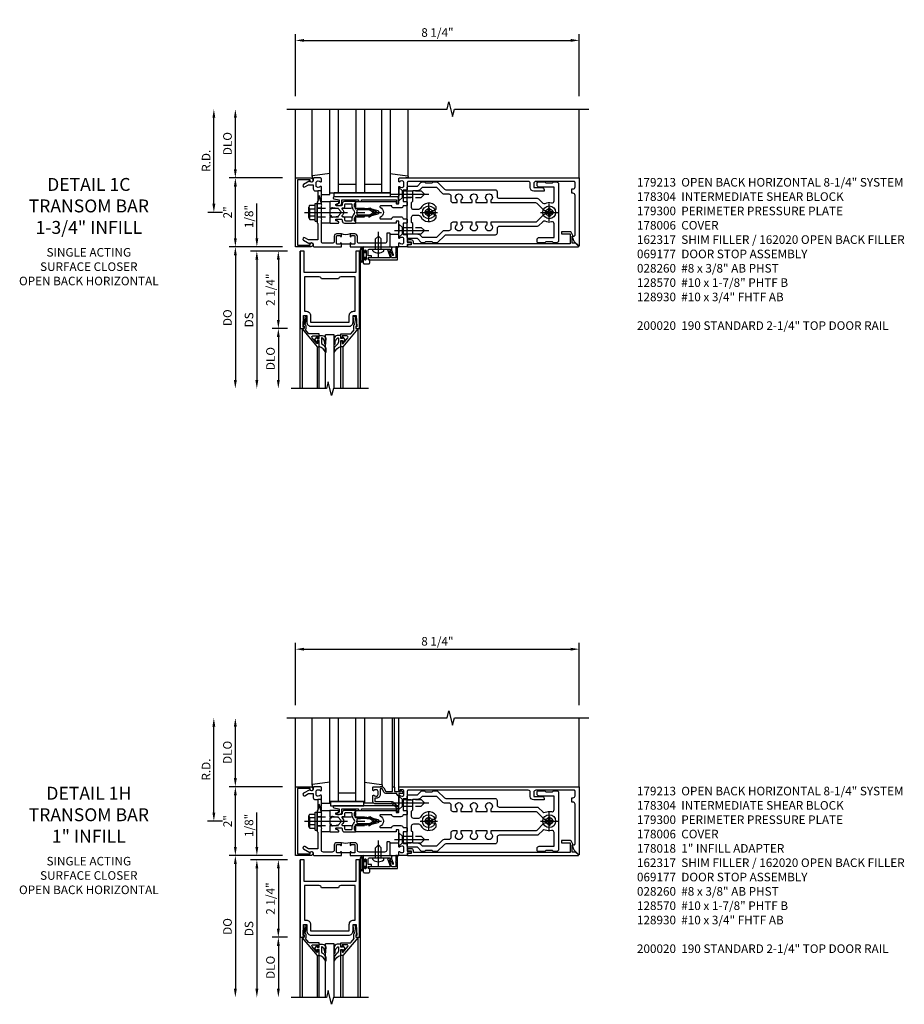
# Model space of a CAD drawing. Units: inches. Extents: x 0 to 212, y 0 to 131.
# Drawn here: x 103 to 129, y 93 to 122 of the extents above; entities that cross this region are included whole.
import ezdxf

# ---------------------------------------------------------------- set-up
doc = ezdxf.new("R2010")
doc.units = ezdxf.units.IN
doc.header["$MEASUREMENT"] = 0
doc.linetypes.add('CENTER', pattern=[2, 1.25, -0.25, 0.25, -0.25])
doc.linetypes.add('HIDDEN', pattern=[0.375, 0.25, -0.125])
doc.layers.get('0').update_dxf_attribs({"color": 4})
for name, color, linetype in [('CENTER', 1, 'CENTER'), ('DIME', 2, 'Continuous'), ('HIDDEN', 3, 'HIDDEN'), ('PARTSLIST', 3, 'Continuous'), ('TEXT', 3, 'Continuous')]:
    doc.layers.add(name, color=color, linetype=linetype)
doc.styles.get("Standard").update_dxf_attribs({"font": 'arial.ttf'})
doc.dimstyles.new('EXT_ON-OFF', dxfattribs={"dimscale": 2, "dimtxt": 0.125, "dimasz": 0.125, "dimexe": 0.09, "dimexo": 0.1875, "dimgap": 0.05, "dimtad": 3, "dimdec": 5, "dimzin": 3, "dimdsep": 46, "dimlunit": 5, "dimtxsty": 'Standard', "dimcen": 0, "dimse2": 1, "dimazin": 0, "dimtfac": 1, "dimtdec": 5, "dimtofl": 0, "dimtmove": 0, "dimatfit": 0, "dimfxl": 1, "dimfrac": 2, "dimtolj": 1, "dimtzin": 3, "dimarcsym": 0})
doc.dimstyles.new('EXT_ON-ON', dxfattribs={"dimscale": 2, "dimtxt": 0.125, "dimasz": 0.125, "dimexe": 0.09, "dimexo": 0.1875, "dimgap": 0.05, "dimtad": 3, "dimdec": 5, "dimzin": 3, "dimdsep": 46, "dimlunit": 5, "dimtxsty": 'Standard', "dimcen": 0, "dimazin": 0, "dimtfac": 1, "dimtdec": 5, "dimtofl": 0, "dimtmove": 0, "dimatfit": 0, "dimfxl": 1, "dimfrac": 2, "dimtolj": 1, "dimtzin": 3, "dimarcsym": 0})

# ---------------------------------------------------------------- blocks, each defined once
blk = doc.blocks.new('B171305')
blk.add_lwpolyline([(1.99, 0.42, 0.414214), (1.96, 0.45), (0.12, 0.45, 0.904957), (0.114, 0.391), (0.267, 0.36), (0.267, 0.265), (0.213, 0.233, 0.767327), (0.223, 0.196), (0.267, 0.196, 0.414214), (0.347, 0.276), (0.347, 0.36), (0.83, 0.36), (0.83, 0.323, 0.414214), (0.84, 0.313), (0.91, 0.313, 0.414214), (0.92, 0.323), (0.92, 0.36), (1.934, 0.36), (1.934, 0.263, 0.414214), (1.944, 0.253), (1.98, 0.253, 0.414214), (1.99, 0.263)], format="xyb", close=True)
blk = doc.blocks.new('*D1903')
at = {"layer": 'DIME', "color": 0, "lineweight": -2, "transparency": 16777216}
for p, q in [((-2.75, -0.75), (-2.75, 0.75)), ((-1.375, -1), (-2.93, -1))]:
    blk.add_line(p, q, dxfattribs=at)
at = {"layer": 'DIME', "color": 0, "transparency": 16777216}
for points in [[(-2.792, 0.75), (-2.708, 0.75), (-2.75, 1)], [(-2.792, -0.75), (-2.708, -0.75), (-2.75, -1)]]:
    blk.add_solid(points, dxfattribs=at)
at = {"layer": 'DIME', "color": 0, "transparency": 16777216, "insert": (-2.976, 0), "char_height": 0.25, "attachment_point": 5, "rotation": 90}
blk.add_mtext('\\A1;2"', dxfattribs=at)
blk = doc.blocks.new('*D1904')
at = {"layer": 'DIME', "color": 0, "lineweight": -2, "transparency": 16777216}
for p, q in [((-2.75, 1.25), (-2.75, 2.75)), ((-1.375, 1), (-2.93, 1))]:
    blk.add_line(p, q, dxfattribs=at)
at = {"layer": 'DIME', "color": 0, "transparency": 16777216}
for points in [[(-2.792, 2.75), (-2.708, 2.75), (-2.75, 3)], [(-2.792, 1.25), (-2.708, 1.25), (-2.75, 1)]]:
    blk.add_solid(points, dxfattribs=at)
at = {"layer": 'DIME', "color": 0, "transparency": 16777216, "insert": (-2.979, 2), "char_height": 0.25, "attachment_point": 5, "rotation": 90}
blk.add_mtext('\\A1;DLO', dxfattribs=at)
blk = doc.blocks.new('*D1905')
at = {"layer": 'DIME', "color": 0, "lineweight": -2, "transparency": 16777216}
for p, q in [((-3.375, 0.25), (-3.375, 2.75)), ((-3.125, 0), (-3.555, 0))]:
    blk.add_line(p, q, dxfattribs=at)
at = {"layer": 'DIME', "color": 0, "transparency": 16777216}
for points in [[(-3.417, 2.75), (-3.333, 2.75), (-3.375, 3)], [(-3.417, 0.25), (-3.333, 0.25), (-3.375, 0)]]:
    blk.add_solid(points, dxfattribs=at)
at = {"layer": 'DIME', "color": 0, "transparency": 16777216, "insert": (-3.6, 1.5), "char_height": 0.25, "attachment_point": 5, "rotation": 90}
blk.add_mtext('\\A1;R.D.', dxfattribs=at)
blk = doc.blocks.new('*D1906')
at = {"layer": 'DIME', "color": 0, "lineweight": -2, "transparency": 16777216}
for p, q in [((-1, 3.375), (-1, 5.18)), ((7.25, 3.375), (7.25, 5.18)), ((-0.75, 5), (7, 5))]:
    blk.add_line(p, q, dxfattribs=at)
at = {"layer": 'DIME', "color": 0, "transparency": 16777216}
for points in [[(-0.75, 5.042), (-0.75, 4.958), (-1, 5)], [(7, 5.042), (7, 4.958), (7.25, 5)]]:
    blk.add_solid(points, dxfattribs=at)
at = {"layer": 'DIME', "color": 0, "transparency": 16777216, "insert": (3.125, 5.229), "char_height": 0.25, "attachment_point": 5}
blk.add_mtext('\\A1;8 1/4"', dxfattribs=at)
blk = doc.blocks.new('B162310-M')
for p, q in [((-0.313, -0.25), (-0.313, 0)), ((0.313, 0), (0.313, -0.25))]:
    blk.add_line(p, q)
at = {"ltscale": 0.25}
blk.add_line((-0.1, 0), (0.1, 0), dxfattribs=at)
blk = doc.blocks.new('B027850-M')
blk.add_line((-0.3, 0.15), (-0.3, 0.4))
blk.add_lwpolyline([(0.314, 0.4), (0.242, -0.103, -0.373552), (0.223, -0.12), (0.2, -0.12, -0.414214), (0.18, -0.1), (0.18, -0.056)], format="xyb")
blk = doc.blocks.new('B128930')
for p, q in [((0, 0.192), (0.112, 0.095)), ((0, 0.192), (0, -0.192)), ((0.112, 0.095), (0.655, 0.095)), ((0.112, -0.095), (0.112, 0.095)), ((0.75, 0), (0.655, 0.095)), ((0, -0.192), (0.112, -0.095)), ((0.112, -0.095), (0.655, -0.095)), ((0.75, 0), (0.655, -0.095))]:
    blk.add_line(p, q)
at = {"layer": 'CENTER'}
blk.add_line((-0.125, 0), (0.875, 0), dxfattribs=at)
blk = doc.blocks.new('B128570H')
at = {"color": 1, "linetype": 'CENTER'}
for p, q in [((-0.25, 0), (0.25, 0)), ((0, -0.25), (0, 0.25))]:
    blk.add_line(p, q, dxfattribs=at)
for p, q in [((-0.118, 0.023), (-0.023, 0.023)), ((-0.023, 0.023), (-0.023, 0.118)), ((0.023, 0.023), (0.023, 0.118)), ((0.023, 0.023), (0.118, 0.023)), ((-0.118, -0.023), (-0.023, -0.023)), ((-0.023, -0.118), (-0.023, -0.023)), ((0.023, -0.118), (0.023, -0.023)), ((0.023, -0.023), (0.118, -0.023))]:
    blk.add_line(p, q)
blk.add_circle((0, 0), 0.186)
for start, end in [(168.9499, 191.0501), (78.9499, 101.0501), (348.9499, 11.0501), (258.9499, 281.0501)]:
    blk.add_arc((0, 0), 0.12, start, end)
blk = doc.blocks.new('B178015')
at = {"color": 4}
for points in [[(1.631, -0.876, -0.198912), (1.609, -0.885), (1.5, -0.885), (1.47, -0.855), (1.28, -0.855), (1.25, -0.885), (1.177, -0.885, -0.198912), (1.156, -0.876), (1.041, -0.761), (0.78, -0.761, -0.414214), (0.75, -0.731), (0.75, -0.546), (0.765, -0.531), (0.75, -0.516), (0.75, 0.516), (0.765, 0.531), (0.75, 0.546), (0.75, 0.731, -0.414214), (0.78, 0.761), (1.041, 0.761), (1.156, 0.876, -0.198912), (1.177, 0.885), (1.25, 0.885), (1.28, 0.855), (1.47, 0.855), (1.5, 0.885), (1.609, 0.885, -0.198912), (1.631, 0.876), (1.829, 0.678, 0.198912), (1.872, 0.66), (3.3, 0.66, -0.414214), (3.36, 0.6), (3.36, 0.47, 0.414214), (3.42, 0.41), (4.524, 0.41, -0.198912), (4.567, 0.392), (4.688, 0.271, 0.314012), (4.756, 0.259, -0.171809), (4.945, 0.276, 0.489155), (5.02, 0.334), (5.02, 0.73), (4.585, 0.73, -0.414214), (4.525, 0.79), (4.525, 0.855, -0.414214), (4.555, 0.885), (4.75, 0.885), (4.78, 0.855), (4.97, 0.855), (5, 0.885), (5.085, 0.885, -0.414214), (5.145, 0.825), (5.145, -0.825, -0.414214), (5.085, -0.885), (5, -0.885), (4.97, -0.855), (4.78, -0.855), (4.75, -0.885), (4.555, -0.885, -0.414214), (4.525, -0.855), (4.525, -0.79, -0.414214), (4.585, -0.73), (5.02, -0.73), (5.02, -0.334, 0.489155), (4.945, -0.276, -0.171809), (4.756, -0.259, 0.314012), (4.688, -0.271), (4.567, -0.392, -0.198912), (4.524, -0.41), (3.42, -0.41, 0.414214), (3.36, -0.47), (3.36, -0.6, -0.414214), (3.3, -0.66), (1.872, -0.66, 0.198912), (1.829, -0.678)], [(4.71, 0.073, 0.198912), (4.752, 0.055), (4.791, 0.055, -3.356627), (4.791, -0.055), (4.752, -0.055, 0.198912), (4.71, -0.073), (4.515, -0.267, -0.198912), (4.473, -0.285), (3.18, -0.285), (3.18, -0.353, -3.356627), (3.07, -0.353), (3.07, -0.285), (2.742, -0.285), (2.742, -0.353, -3.356627), (2.632, -0.353), (2.632, -0.285), (2.305, -0.285), (2.305, -0.353, -3.356627), (2.195, -0.353), (2.195, -0.285), (2.075, -0.285, 0.414214), (2.015, -0.345), (2.015, -0.475, -0.414214), (1.955, -0.535), (1.82, -0.535, 0.198912), (1.777, -0.553), (1.6, -0.73), (1.187, -0.73), (1.13, -0.673, 0.198912), (1.041, -0.636), (0.91, -0.636), (0.91, -0.325), (0.875, -0.29), (0.875, -0.14, -0.414214), (0.935, -0.08), (1.076, -0.08, -0.290987), (1.131, -0.115, 0.563903), (1.59, -0.163), (1.59, -0.115, 0.414214), (1.53, -0.055), (1.459, -0.055, -3.356627), (1.459, 0.055), (1.53, 0.055, 0.414214), (1.59, 0.115), (1.59, 0.163, 0.563903), (1.131, 0.115, -0.290987), (1.076, 0.08), (0.935, 0.08, -0.414214), (0.875, 0.14), (0.875, 0.29), (0.91, 0.325), (0.91, 0.636), (1.041, 0.636, 0.198912), (1.13, 0.673), (1.187, 0.73), (1.6, 0.73), (1.777, 0.553, 0.198912), (1.82, 0.535), (1.955, 0.535, -0.414214), (2.015, 0.475), (2.015, 0.345, 0.414214), (2.075, 0.285), (2.195, 0.285), (2.195, 0.353, -3.356627), (2.305, 0.353), (2.305, 0.285), (2.632, 0.285), (2.632, 0.353, -3.356627), (2.742, 0.353), (2.742, 0.285), (3.07, 0.285), (3.07, 0.353, -3.356627), (3.18, 0.353), (3.18, 0.285), (4.473, 0.285, -0.198912), (4.515, 0.267)]]:
    blk.add_lwpolyline(points, format="xyb", close=True, dxfattribs=at)
blk = doc.blocks.new('B178304')
at = {"layer": 'HIDDEN'}
for p, q in [((0.75, 0.62225), (0.91, 0.62225)), ((0.75, 0.44025), (0.91, 0.44025)), ((0.75, -0.44025), (0.91, -0.44025)), ((0.75, -0.62225), (0.91, -0.62225))]:
    blk.add_line(p, q, dxfattribs=at)
blk.add_blockref('B178015', (0, 0))
blk = doc.blocks.new('12394989')
at = {"layer": 'HIDDEN'}
for p, q in [((-0.375, 0.251), (-0.25, 0.626)), ((-0.25, 0.626), (-0.349, 0.626)), ((-0.25, 0.251), (-0.349, 0.626)), ((-0.25, 0.251), (-0.375, 0.251))]:
    blk.add_line(p, q, dxfattribs=at)
blk = doc.blocks.new('B128960')
for p, q in [((-0.24, -0.153), (-0.24, 0.156)), ((-0.205, 0.206), (-0.05, 0.206)), ((-0.205, 0.105), (-0.05, 0.105)), ((-0.05, -0.26), (-0.05, 0.26)), ((-0.05, 0.26), (0, 0.26)), ((0, -0.26), (0, 0.26)), ((-0.205, -0.101), (-0.05, -0.101)), ((-0.205, -0.203), (-0.05, -0.203)), ((-0.05, -0.26), (0, -0.26))]:
    blk.add_line(p, q)
for centre, radius, start, end in [((-0.186, 0.155), 0.0543, 110.9107, 249.0893), ((-0.071, 0.002), 0.169, 142.5556, 217.4444), ((-0.186, -0.152), 0.0543, 110.9107, 249.0893)]:
    blk.add_arc(centre, radius, start, end)
at = {"layer": 'CENTER'}
blk.add_line((-0.365, 0), (1.875, 0), dxfattribs=at)
at = {"layer": 'HIDDEN'}
for p, q in [((-0.228, 0.19), (-0.209, 0.19)), ((-0.209, -0.187), (-0.209, 0.19)), ((0, 0.125), (1.533, 0.125)), ((1.75, 0), (1.533, 0.125)), ((1.75, 0), (1.533, -0.125)), ((-0.228, -0.187), (-0.209, -0.187)), ((0, -0.125), (1.533, -0.125))]:
    blk.add_line(p, q, dxfattribs=at)
blk = doc.blocks.new('B178006')
blk.add_lwpolyline([(-0.95, -0.94), (0.95, -0.94), (0.95, -0.576), (0.92, -0.576, -1), (0.92, -0.496), (0.94, -0.496, -0.414214), (1, -0.556), (1, -1), (-1, -1), (-1, -0.556, -0.414214), (-0.94, -0.496), (-0.92, -0.496, -1), (-0.92, -0.576), (-0.95, -0.576)], format="xyb", close=True)
blk = doc.blocks.new('05235200')
for p, q in [((1012.428, 38.729), (1014.908, 38.729)), ((1014.865, 38.729), (1014.865, 36.979)), ((1012.428, 38.479), (1014.865, 38.479)), ((1014.615, 38.479), (1014.615, 37.979)), ((1012.428, 37.979), (1014.865, 37.979)), ((1012.428, 37.729), (1014.865, 37.729)), ((1014.615, 37.729), (1014.615, 37.229)), ((1014.865, 37.229), (1012.428, 37.229)), ((1014.908, 36.979), (1012.428, 36.979))]:
    blk.add_line(p, q)
blk = doc.blocks.new('B171300')
for points in [[(0.75, 0.285, -0.198912), (0.747, 0.277), (0.721, 0.251, 0.198912), (0.715, 0.237), (0.715, 0.163, 0.198912), (0.721, 0.149), (0.741, 0.129, -0.198912), (0.744, 0.121), (0.744, 0.106, 0.453546), (0.757, 0.094, -0.066292), (1.173, 0.094), (1.251, 0.05, -0.57735), (1.251, -0.05), (1.173, -0.094, -0.066292), (0.757, -0.094, 0.453546), (0.744, -0.106), (0.744, -0.121, -0.198912), (0.741, -0.129), (0.721, -0.149, 0.198912), (0.715, -0.163), (0.715, -0.237, 0.198912), (0.721, -0.251), (0.747, -0.277, -0.198912), (0.75, -0.285), (0.75, -0.301, -0.414214), (0.738, -0.313), (0.42, -0.313, -0.414214), (0.357, -0.25), (0.357, -0.226, 0.414214), (0.326, -0.195), (0.19, -0.195, 0.414214), (0.17, -0.215), (0.17, -0.223, 0.414214), (0.19, -0.243), (0.193, -0.243, -0.131652), (0.203, -0.246), (0.247, -0.271, -0.267949), (0.257, -0.288), (0.257, -0.293, -0.414214), (0.237, -0.313), (0.012, -0.313, -0.414214), (0, -0.301), (0, -0.133, -0.267949), (0.01, -0.116), (0.038, -0.1, -0.57735), (0.05, -0.106), (0.05, -0.127, 0.466308), (0.073, -0.146), (0.232, -0.118, 0.176327), (0.243, -0.112), (0.316, -0.025, 0.36397), (0.316, 0.025), (0.243, 0.112, 0.176327), (0.232, 0.118), (0.073, 0.146, 0.466308), (0.05, 0.127), (0.05, 0.106, -0.57735), (0.038, 0.1), (0.01, 0.116, -0.267949), (0, 0.133), (0, 0.301, -0.414214), (0.012, 0.313), (0.237, 0.313, -0.414214), (0.257, 0.293), (0.257, 0.288, -0.267949), (0.247, 0.271), (0.203, 0.246, -0.131652), (0.193, 0.243), (0.19, 0.243, 0.414214), (0.17, 0.223), (0.17, 0.215, 0.414214), (0.19, 0.195), (0.326, 0.195, 0.414214), (0.357, 0.226), (0.357, 0.25, -0.414214), (0.42, 0.313), (0.738, 0.313, -0.414214), (0.75, 0.301)], [(0.624, 0.242, -0.414214), (0.644, 0.222), (0.644, 0.173, 0.109518), (0.652, 0.14), (0.679, 0.08, 0.092094), (0.696, 0.057, -0.424958), (0.696, -0.057, 0.092094), (0.679, -0.08), (0.652, -0.14, 0.109518), (0.644, -0.173), (0.644, -0.222, -0.414214), (0.624, -0.242), (0.448, -0.242, -0.414214), (0.428, -0.222), (0.428, -0.164, 0.414214), (0.388, -0.124), (0.367, -0.124, -0.63707), (0.352, -0.092), (0.37, -0.071, 0.36397), (0.37, 0.071), (0.352, 0.092, -0.63707), (0.367, 0.124), (0.388, 0.124, 0.414214), (0.428, 0.164), (0.428, 0.222, -0.414214), (0.448, 0.242)], [(0.799, 0.064, -0.058411), (1.158, 0.061, -0.099915), (1.165, 0.058), (1.233, 0.019, -0.57735), (1.233, -0.019), (1.165, -0.058, -0.099915), (1.158, -0.061, -0.058411), (0.799, -0.064, -0.506706), (0.783, -0.036, 0.20965), (0.783, 0.036, -0.506706)]]:
    blk.add_lwpolyline(points, format="xyb", close=True)
blk = doc.blocks.new('B179213')
blk.add_lwpolyline([(2.1, 0.726), (2.089, 0.726, -0.199773), (2.026, 0.753, 0.669376), (2, 0.742), (2, 0.546), (2.015, 0.531), (2, 0.516), (2, 0.263, -0.414214), (1.99, 0.253), (1.934, 0.253, -0.414214), (1.924, 0.263), (1.924, 0.303, 0.414214), (1.914, 0.313), (0.75, 0.313), (0.75, 0.273), (0.735, 0.258), (0.75, 0.243), (0.75, 0.17), (0.735, 0.155), (0.75, 0.14), (0.75, 0.1), (1.18, 0.1), (1.398, 0.042, -0.767327), (1.398, -0.042), (1.18, -0.1), (0.75, -0.1), (0.75, -0.14), (0.735, -0.155), (0.75, -0.17), (0.75, -0.243), (0.735, -0.258), (0.75, -0.273), (0.75, -0.313), (1.914, -0.313, 0.414214), (1.924, -0.303), (1.924, -0.263, -0.414214), (1.934, -0.253), (1.99, -0.253, -0.414214), (2, -0.263), (2, -0.516), (2.015, -0.531), (2, -0.546), (2, -0.742, 0.669376), (2.026, -0.753, -0.199773), (2.089, -0.726), (2.1, -0.726, -0.414214), (2.15, -0.776), (2.15, -0.864, -0.414214), (2.1, -0.914), (2.089, -0.914, -0.199773), (2.026, -0.887, 0.669376), (2, -0.898), (2, -0.98, 0.414214), (2.02, -1), (7.25, -1), (7.25, 0.969, 0.668179), (7.233, 0.976), (7.099, 0.842), (7.043, 0.688), (7.095, 0.688, -0.414214), (7.125, 0.658), (7.125, -0.495, -0.414214), (7.065, -0.555), (7.03, -0.555), (7.03, -0.68), (7.065, -0.68, -0.414214), (7.125, -0.74), (7.125, -0.87, -0.414214), (7.095, -0.9), (5.985, -0.9, -0.414214), (5.925, -0.84), (5.925, -0.72), (6.165, -0.72, 0.414214), (6.225, -0.66), (6.225, -0.62), (5.925, -0.62, 0.414214), (5.825, -0.72), (5.825, -0.84, -0.414214), (5.765, -0.9), (2.28, -0.9, -0.414214), (2.25, -0.87), (2.25, -0.665, 0.414214), (2.23, -0.645), (2.125, -0.645), (2.125, -0.313), (2.22, -0.313, 0.414214), (2.25, -0.283), (2.25, -0.218, 0.414214), (2.22, -0.188), (2.125, -0.188, 0.414214), (2.065, -0.128), (1.859, -0.128, 0.414214), (1.799, -0.188), (1.471, -0.188, -0.790683), (1.462, -0.15, 0.616785), (1.462, 0.15, -0.790683), (1.471, 0.188), (1.799, 0.188, 0.414214), (1.859, 0.128), (2.065, 0.128, 0.414214), (2.125, 0.188), (2.22, 0.188, 0.414214), (2.25, 0.218), (2.25, 0.283, 0.414214), (2.22, 0.313), (2.125, 0.313), (2.125, 0.645), (2.23, 0.645, 0.414214), (2.25, 0.665), (2.25, 0.87), (2.331, 0.87, 1), (2.331, 0.93), (2.25, 0.93), (2.25, 0.98, 0.414214), (2.23, 1), (2.02, 1, 0.414214), (2, 0.98), (2, 0.898, 0.669376), (2.026, 0.887, -0.199773), (2.089, 0.914), (2.1, 0.914, -0.414214), (2.15, 0.864), (2.15, 0.776, -0.414214)], format="xyb", close=True)
blk.add_blockref('B171300', (0, 0))
blk = doc.blocks.new('B162020')
blk.add_lwpolyline([(-1.15, 6.293), (-0.938, 6.293), (-0.938, 6.325), (-0.823, 6.259, -0.267949), (-0.816, 6.246), (-0.816, 5.981), (-0.878, 5.981), (-0.878, 6.231), (-1.16, 6.231), (-1.16, 1.676), (-1.11, 1.676, -0.414214), (-1.05, 1.616), (-1.05, 1.536, -1), (-1.11, 1.536), (-1.11, 1.611), (-1.19, 1.611), (-1.19, 1.526, -0.414214), (-1.21, 1.506), (-1.25, 1.506), (-1.25, 6.469, -0.668179), (-1.233, 6.476), (-1.15, 6.393)], format="xyb", close=True)
blk = doc.blocks.new('B127464')
blk.add_lwpolyline([(0.123, 0.45), (0.123, 0.575), (1.748, 0.575), (1.748, 0.45)], close=True)
blk = doc.blocks.new('B179300')
blk.add_line((-0.921, 0.586), (-0.921, 0.336))
for points in [[(-0.6, 1.72), (-0.6, 1.68, -0.414214), (-0.63, 1.65), (-0.84, 1.65, 0.414214), (-0.9, 1.59), (-0.9, 0.857, 0.414214), (-0.84, 0.797), (-0.696, 0.797, -0.414214), (-0.626, 0.727), (-0.626, 0.586), (-0.691, 0.586, -1), (-0.691, 0.617), (-0.691, 0.617, 0.414214), (-0.676, 0.632), (-0.676, 0.712, 0.414214), (-0.691, 0.727), (-0.906, 0.727, 0.414214), (-0.921, 0.712), (-0.921, 0.632, 0.414214), (-0.906, 0.617), (-0.905, 0.617, -1), (-0.905, 0.586), (-0.921, 0.586), (-1, 0.586), (-1, 1.75), (-0.63, 1.75, -0.414214)], [(-0.905, 0.336, -1), (-0.905, 0.305), (-0.906, 0.305, 0.414214), (-0.921, 0.29), (-0.921, 0.21, 0.414214), (-0.906, 0.195), (-0.691, 0.195, 0.414214), (-0.676, 0.21), (-0.676, 0.29, 0.419023), (-0.691, 0.305, -1.008231), (-0.691, 0.336), (-0.626, 0.336), (-0.626, 0.195, -0.414214), (-0.696, 0.125), (-0.84, 0.125, 0.414214), (-0.9, 0.065), (-0.9, -0.19, 0.414214), (-0.84, -0.25), (-0.225, -0.25), (-0.21, -0.235), (-0.195, -0.25), (0.195, -0.25), (0.21, -0.235), (0.225, -0.25), (0.424, -0.25), (0.439, -0.265), (0.454, -0.25), (0.742, -0.25, -0.669376), (0.753, -0.276, 0.199773), (0.726, -0.339), (0.726, -0.35, 0.414214), (0.776, -0.4), (0.864, -0.4, 0.414214), (0.914, -0.35), (0.914, -0.339, 0.199773), (0.887, -0.276, -0.669376), (0.898, -0.25), (0.98, -0.25, -0.414214), (1, -0.27), (1, -0.456, -0.414214), (0.97, -0.486), (0.93, -0.486, 0.84909), (0.914, -0.583), (0.809, -0.766, -1), (0.739, -0.726), (0.8, -0.621), (0.8, -0.486), (0.686, -0.486, -0.414214), (0.626, -0.426), (0.626, -0.35), (0.325, -0.35), (0.3, -0.375), (0.015, -0.375), (0, -0.36), (-0.015, -0.375), (-0.3, -0.375), (-0.325, -0.35), (-0.8, -0.35), (-0.8, -0.621), (-0.739, -0.726, -1), (-0.809, -0.766), (-0.914, -0.583, 0.84909), (-0.93, -0.486), (-0.97, -0.486, -0.414214), (-1, -0.456), (-1, 0.336), (-0.921, 0.336)]]:
    blk.add_lwpolyline(points, format="xyb", close=True)
blk.add_arc((-0.327, 0.461), 0.324, 157.3096, 202.6904)
at = {"layer": 'HIDDEN'}
for p, q in [((-0.133, -0.375), (-0.133, -0.25)), ((0.133, -0.375), (0.133, -0.25))]:
    blk.add_line(p, q, dxfattribs=at)
blk = doc.blocks.new('B027857-M')
for p, q in [((-0.18, 0.4), (-0.18, 0.15)), ((0.18, 0.15), (0.18, 0.4))]:
    blk.add_line(p, q)
blk = doc.blocks.new('B028260')
for p, q in [((-0.05, 0.161), (0, 0.161)), ((0, 0.161), (0, -0.161)), ((0, 0.083), (0.292, 0.083)), ((0.375, 0), (0.292, 0.083)), ((-0.05, -0.161), (0, -0.161)), ((0, -0.083), (0.292, -0.083)), ((0.375, 0), (0.292, -0.083))]:
    blk.add_line(p, q)
for centre, radius, start, end in [((0.139, 0), 0.254, 142.3746, 217.6254), ((-0.05, 0.146), 0.015, 89.9999, 142.3747), ((-0.05, -0.146), 0.015, 217.6257, 270)]:
    blk.add_arc(centre, radius, start, end)
at = {"layer": 'CENTER'}
blk.add_line((-0.24, 0), (0.5, 0), dxfattribs=at)
blk = doc.blocks.new('B060315')
blk.add_lwpolyline([(0.128, 2.723, 0.814698), (0.08, 2.713), (0.094, 2.674, 0.414214), (0.113, 2.665), (0.305, 2.735, -0.520567), (0.325, 2.721), (0.325, 2.333), (0.325, 2.118, 1), (0.375, 2.118), (0.375, 2.955), (0, 2.955), (0.003, 2.905), (0.174, 2.905), (0.177, 2.905), (0.187, 2.895), (0.197, 2.905), (0.325, 2.905), (0.325, 2.79, -0.315299), (0.315, 2.776), (0.147, 2.715, -0.397334)], format="xyb", close=True)
blk = doc.blocks.new('B027078')
for p, q in [((-0.174, 0.156), (-0.174, -0.156)), ((-0.154, 0.156), (-0.154, -0.156)), ((-0.1, 0.156), (-0.1, -0.156)), ((-0.08, 0.156), (-0.08, -0.156)), ((-0.021, 0.077), (-0.08, 0.077)), ((-0.062, -0.062), (-0.062, 0.062)), ((-0.006, 0.062), (-0.062, 0.062)), ((-0.021, 0.077), (-0.021, 0.135)), ((-0.006, 0.135), (-0.021, 0.135)), ((-0.006, 0.062), (-0.006, 0.135)), ((-0.08, -0.077), (-0.021, -0.077)), ((-0.062, -0.062), (-0.006, -0.062)), ((-0.021, -0.135), (-0.021, -0.077)), ((-0.021, -0.135), (-0.006, -0.135)), ((-0.006, -0.135), (-0.006, -0.062))]:
    blk.add_line(p, q)
for centre, radius, start, end in [((-0.127, 0.156), 0.047, 0, 180), ((-0.127, 0.156), 0.027, 0, 180), ((-0.127, -0.156), 0.047, 180, 0), ((-0.127, -0.156), 0.027, 180, 0)]:
    blk.add_arc(centre, radius, start, end)
blk = doc.blocks.new('B069176')
blk.add_lwpolyline([(0.133, 1.955, 1), (0.133, 1.989), (0.115, 1.989, -1), (0.115, 2.035), (0.365, 2.035, -1), (0.365, 1.989), (0.347, 1.989, 1), (0.347, 1.955), (0.469, 1.955, 0.414214), (0.5, 1.986), (0.5, 2.112, 0.414214), (0.469, 2.143), (0.38, 2.143), (0.373, 2.105, -0.36397), (0.359, 2.093), (0.329, 2.093, -0.388879), (0.314, 2.107), (0.306, 2.193), (0.265, 2.193), (0.265, 2.093), (0.127, 2.093, -0.414214), (0.065, 2.155), (0.065, 2.37, -0.438529), (0.065, 2.416), (0.065, 2.733), (0.141, 2.733, -0.059164), (0.242, 2.806, 0.853548), (0.232, 2.834), (0.108, 2.789), (0.03, 2.789), (0.02, 2.799), (0.01, 2.789), (0, 2.789), (0.013, 2.541), (0.013, 2.203), (0, 1.955)], format="xyb", close=True)
at = {"rotation": 90}
blk.add_blockref('B027078', (0.242, 2.035), dxfattribs=at)
blk = doc.blocks.new('B069177')
for name in ['B060315', 'B069176']:
    blk.add_blockref(name, (0, 0))
blk = doc.blocks.new('*D16')
at = {"layer": 'DIME', "color": 0, "lineweight": -2, "transparency": 16777216}
for p, q in [((-1.125, 0.25), (-1.125, 1.255)), ((-0.375, 0), (-1.305, 0)), ((-0.237, -0.125), (-1.305, -0.125)), ((-1.125, -0.375), (-1.125, -0.625))]:
    blk.add_line(p, q, dxfattribs=at)
at = {"layer": 'DIME', "color": 0, "transparency": 16777216}
for points in [[(-1.167, 0.25), (-1.083, 0.25), (-1.125, 0)], [(-1.167, -0.375), (-1.083, -0.375), (-1.125, -0.125)]]:
    blk.add_solid(points, dxfattribs=at)
at = {"layer": 'DIME', "color": 0, "transparency": 16777216, "insert": (-1.354, 0.878), "char_height": 0.25, "attachment_point": 5, "rotation": 90}
blk.add_mtext('\\A1;1/8"', dxfattribs=at)
blk = doc.blocks.new('*D17')
at = {"layer": 'DIME', "color": 0, "lineweight": -2, "transparency": 16777216}
for p, q in [((-0.237, -2.375), (-0.68, -2.375)), ((-0.5, -2.625), (-0.5, -3.875))]:
    blk.add_line(p, q, dxfattribs=at)
at = {"layer": 'DIME', "color": 0, "transparency": 16777216}
for points in [[(-0.542, -2.625), (-0.458, -2.625), (-0.5, -2.375)], [(-0.542, -3.875), (-0.458, -3.875), (-0.5, -4.125)]]:
    blk.add_solid(points, dxfattribs=at)
at = {"layer": 'DIME', "color": 0, "transparency": 16777216, "insert": (-0.729, -3.25), "char_height": 0.25, "attachment_point": 5, "rotation": 90}
blk.add_mtext('\\A1;DLO', dxfattribs=at)
blk = doc.blocks.new('*D18')
at = {"layer": 'DIME', "color": 0, "lineweight": -2, "transparency": 16777216}
for p, q in [((-0.237, -0.125), (-0.68, -0.125)), ((-0.5, -0.375), (-0.5, -2.125)), ((-0.237, -2.375), (-0.68, -2.375))]:
    blk.add_line(p, q, dxfattribs=at)
at = {"layer": 'DIME', "color": 0, "transparency": 16777216}
for points in [[(-0.542, -0.375), (-0.458, -0.375), (-0.5, -0.125)], [(-0.542, -2.125), (-0.458, -2.125), (-0.5, -2.375)]]:
    blk.add_solid(points, dxfattribs=at)
at = {"layer": 'DIME', "color": 0, "transparency": 16777216, "insert": (-0.729, -1.25), "char_height": 0.25, "attachment_point": 5, "rotation": 90}
blk.add_mtext('\\A1;2 1/4"', dxfattribs=at)
blk = doc.blocks.new('*D19')
at = {"layer": 'DIME', "color": 0, "lineweight": -2, "transparency": 16777216}
for p, q in [((-0.237, -0.125), (-1.305, -0.125)), ((-1.125, -0.375), (-1.125, -3.875))]:
    blk.add_line(p, q, dxfattribs=at)
at = {"layer": 'DIME', "color": 0, "transparency": 16777216}
for points in [[(-1.167, -0.375), (-1.083, -0.375), (-1.125, -0.125)], [(-1.167, -3.875), (-1.083, -3.875), (-1.125, -4.125)]]:
    blk.add_solid(points, dxfattribs=at)
at = {"layer": 'DIME', "color": 0, "transparency": 16777216, "insert": (-1.354, -2.125), "char_height": 0.25, "attachment_point": 5, "rotation": 90}
blk.add_mtext('\\A1;DS', dxfattribs=at)
blk = doc.blocks.new('*D20')
at = {"layer": 'DIME', "color": 0, "lineweight": -2, "transparency": 16777216}
for p, q in [((-0.375, 0), (-1.93, 0)), ((-1.75, -0.25), (-1.75, -3.875))]:
    blk.add_line(p, q, dxfattribs=at)
at = {"layer": 'DIME', "color": 0, "transparency": 16777216}
for points in [[(-1.792, -0.25), (-1.708, -0.25), (-1.75, 0)], [(-1.792, -3.875), (-1.708, -3.875), (-1.75, -4.125)]]:
    blk.add_solid(points, dxfattribs=at)
at = {"layer": 'DIME', "color": 0, "transparency": 16777216, "insert": (-1.979, -2.062), "char_height": 0.25, "attachment_point": 5, "rotation": 90}
blk.add_mtext('\\A1;DO', dxfattribs=at)
blk = doc.blocks.new('B200020')
for points in [[(1.75, -0.75), (0.25, -0.75), (0.25, -0.125), (0.138, -0.125), (0.138, -2.375), (0.25, -2.375), (0.25, -2.325), (0.218, -2.325), (0.234, -2.001), (0.328, -2.001), (0.328, -2.188, 0.414214), (0.453, -2.313), (1.547, -2.313, 0.414214), (1.672, -2.188), (1.672, -2.001), (1.766, -2.001), (1.782, -2.325), (1.75, -2.325), (1.75, -2.375), (1.862, -2.375), (1.862, -0.125), (1.75, -0.125)], [(1.25, -0.937), (0.75, -0.937, 0.414214), (0.688, -0.875), (0.263, -0.875), (0.263, -1.876), (0.312, -1.876, -0.414214), (0.437, -2.001), (0.437, -2.188), (1.563, -2.188), (1.563, -2.001, -0.414214), (1.688, -1.876), (1.737, -1.876), (1.737, -0.875), (1.312, -0.875, 0.414214)]]:
    blk.add_lwpolyline(points, format="xyb", close=True)
blk = doc.blocks.new('B200041')
blk.add_lwpolyline([(0.068, -0.306), (0.07, -0.306, -0.414214), (0.078, -0.314), (0.078, -0.348, -0.414214), (0.07, -0.356), (0.026, -0.356), (-0.023, -0.084), (-0.023, -0.064), (0, -0.067), (0, 0), (-0.053, 0, -0.63707), (-0.059, 0.013), (0.375, 0.53), (0.438, 0.53), (0.438, 0.393, -0.414214), (0.406, 0.361), (0.398, 0.361), (0.398, 0.424, 0.700208), (0.37, 0.434), (0.232, 0.27, 0.63707), (0.256, 0.217), (0.398, 0.217), (0.398, 0.277), (0.406, 0.277, -0.414214), (0.438, 0.245), (0.438, 0.159), (0.154, 0.159, 0.221695), (0.13, 0.148), (0.041, 0.041, -0.202003), (0.058, 0), (0.058, -0.068, -0.243549), (0.033, -0.115)], format="xyb", close=True)
blk = doc.blocks.new('B027563-M5')
blk.add_lwpolyline([(0.237, -0.033), (0.237, 0.073, -0.122769), (0.252, 0.132, 0.135651), (0.36, 0.257), (0.36, 0.377, -0.214709), (0.172, 0.211), (0.172, 0.044, -0.427379), (0.162, 0.034), (0.126, 0.034, -0.601007), (0.118, 0.049), (0.129, 0.069, 0.919964), (0.112, 0.08), (0.053, 0.018, 0.417539), (0.053, -0.01), (0.113, -0.073, 0.902954), (0.129, -0.061), (0.117, -0.041, -0.588539), (0.126, -0.026), (0.162, -0.026, -0.437855), (0.172, -0.037), (0.172, -0.095, 0.414168), (0.192, -0.115), (0.27, -0.115, 0.415817), (0.36, -0.025), (0.359, 0.077, 0.075933), (0.352, 0.134, 0.99043), (0.332, 0.132), (0.334, 0.108, -0.262094), (0.252, -0.042, -0.564899), (0.237, -0.033, -0.564899)], format="xyb")
blk = doc.blocks.new('S200GT01')
for p, q in [((-0.061, -0.008), (-0.061, -1.75)), ((0.625, -1.75), (0.625, -0.188)), ((0.875, -0.188), (0.625, -0.188)), ((0.875, -1.75), (0.875, -0.188)), ((1.561, -0.008), (1.561, -1.75)), ((0.375, -0.53), (0.375, -1.75)), ((0.438, -1.75), (0.438, -0.53)), ((1.062, -1.75), (1.062, -0.53)), ((1.125, -0.53), (1.125, -1.75))]:
    blk.add_line(p, q)
at = {"extrusion": (0, 0, -1), "zscale": -1, "rotation": 180}
for name, p in [('B200041', (0, 0)), ('B027563-M5', (-0.266, -0.318))]:
    blk.add_blockref(name, p, dxfattribs=at)
at = {"rotation": 180}
for name, p in [('B200041', (1.5, 0)), ('B027563-M5', (1.234, -0.318))]:
    blk.add_blockref(name, p, dxfattribs=at)
blk = doc.blocks.new('*D1911')
at = {"layer": 'DIME', "color": 0, "lineweight": -2, "transparency": 16777216}
for p, q in [((109.465, 97.508), (109.465, 99.008)), ((110.84, 97.258), (109.285, 97.258))]:
    blk.add_line(p, q, dxfattribs=at)
at = {"layer": 'DIME', "color": 0, "transparency": 16777216}
for points in [[(109.424, 99.008), (109.507, 99.008), (109.465, 99.258)], [(109.424, 97.508), (109.507, 97.508), (109.465, 97.258)]]:
    blk.add_solid(points, dxfattribs=at)
at = {"layer": 'DIME', "color": 0, "transparency": 16777216, "insert": (109.24, 98.258), "char_height": 0.25, "attachment_point": 5, "rotation": 90}
blk.add_mtext('\\A1;2"', dxfattribs=at)
blk = doc.blocks.new('*D1912')
at = {"layer": 'DIME', "color": 0, "lineweight": -2, "transparency": 16777216}
for p, q in [((109.465, 99.508), (109.465, 101.008)), ((110.84, 99.258), (109.285, 99.258))]:
    blk.add_line(p, q, dxfattribs=at)
at = {"layer": 'DIME', "color": 0, "transparency": 16777216}
for points in [[(109.424, 101.008), (109.507, 101.008), (109.465, 101.258)], [(109.424, 99.508), (109.507, 99.508), (109.465, 99.258)]]:
    blk.add_solid(points, dxfattribs=at)
at = {"layer": 'DIME', "color": 0, "transparency": 16777216, "insert": (109.236, 100.258), "char_height": 0.25, "attachment_point": 5, "rotation": 90}
blk.add_mtext('\\A1;DLO', dxfattribs=at)
blk = doc.blocks.new('*D1913')
at = {"layer": 'DIME', "color": 0, "lineweight": -2, "transparency": 16777216}
for p, q in [((108.84, 98.508), (108.84, 101.008)), ((109.09, 98.258), (108.66, 98.258))]:
    blk.add_line(p, q, dxfattribs=at)
at = {"layer": 'DIME', "color": 0, "transparency": 16777216}
for points in [[(108.799, 101.008), (108.882, 101.008), (108.84, 101.258)], [(108.799, 98.508), (108.882, 98.508), (108.84, 98.258)]]:
    blk.add_solid(points, dxfattribs=at)
at = {"layer": 'DIME', "color": 0, "transparency": 16777216, "insert": (108.615, 99.758), "char_height": 0.25, "attachment_point": 5, "rotation": 90}
blk.add_mtext('\\A1;R.D.', dxfattribs=at)
blk = doc.blocks.new('*D1914')
at = {"layer": 'DIME', "color": 0, "lineweight": -2, "transparency": 16777216}
for p, q in [((111.215, 101.633), (111.215, 103.438)), ((119.465, 101.633), (119.465, 103.438)), ((111.465, 103.258), (119.215, 103.258))]:
    blk.add_line(p, q, dxfattribs=at)
at = {"layer": 'DIME', "color": 0, "transparency": 16777216}
for points in [[(111.465, 103.299), (111.465, 103.216), (111.215, 103.258)], [(119.215, 103.299), (119.215, 103.216), (119.465, 103.258)]]:
    blk.add_solid(points, dxfattribs=at)
at = {"layer": 'DIME', "color": 0, "transparency": 16777216, "insert": (115.34, 103.487), "char_height": 0.25, "attachment_point": 5}
blk.add_mtext('\\A1;8 1/4"', dxfattribs=at)
blk = doc.blocks.new('B178018')
blk.add_lwpolyline([(1, 1.105, 0.414214), (0.98, 1.125), (0.863, 1.125), (0.863, 1.3), (0.883, 1.3, 0.641869), (0.894, 1.325), (0.856, 1.37, 0.695143), (0.803, 1.35), (0.803, 1.25), (0.742, 1.25, 0.668179), (0.737, 1.237), (0.782, 1.192, 0.198912), (0.787, 1.19), (0.803, 1.19), (0.803, 0.878, 0.267949), (0.833, 0.826), (0.94, 0.764), (0.94, 0.71), (0.776, 0.71, 0.414214), (0.666, 0.6), (0.666, 0.56), (0.568, 0.56), (0.568, 1.057, 0.198912), (0.55, 1.099), (0.425, 1.224, 0.198912), (0.383, 1.242), (0.273, 1.242, 0.414214), (0.253, 1.222), (0.253, 1.202, 0.414214), (0.273, 1.182), (0.383, 1.182), (0.508, 1.057), (0.508, 0.56, 0.414214), (0.568, 0.5), (0.742, 0.5, 0.669376), (0.753, 0.526, -0.199773), (0.726, 0.589), (0.726, 0.6, -0.414214), (0.776, 0.65), (0.864, 0.65, -0.414214), (0.914, 0.6), (0.914, 0.589, -0.199773), (0.887, 0.526, 0.669376), (0.898, 0.5), (0.98, 0.5, 0.414214), (1, 0.52), (1, 0.764, 0.267949), (0.97, 0.816), (0.863, 0.878), (0.863, 1.065), (0.98, 1.065, 0.414214), (1, 1.085)], format="xyb", close=True)
blk = doc.blocks.new('06263500')
for p, q in [((1005.619, 26.407), (1003.139, 26.407)), ((1003.182, 26.407), (1003.182, 25.407)), ((1003.182, 26.157), (1005.619, 26.157)), ((1003.432, 26.157), (1003.432, 25.657)), ((1003.182, 25.657), (1005.619, 25.657)), ((1003.139, 25.407), (1005.619, 25.407))]:
    blk.add_line(p, q)
blk = doc.blocks.new('B127105')
blk.add_lwpolyline([(0, 0.125), (0, 0), (0.969, 0), (0.969, 0.125)], close=True)
blk = doc.blocks.new('S179HI17A')
for p, q in [((-1, 1), (-1, 3)), ((-0.52, 1.042635), (-0.52, 3)), ((2.27, 1.042635), (2.27, 3)), ((7.25, 1), (7.25, 3))]:
    blk.add_line(p, q)
blk.add_lwpolyline([(-1.25, 3), (3.40625, 3), (3.45917, 3.212252), (3.565091, 2.787428), (3.618011, 2.99968), (7.524261, 2.99968)])
for name, p, rotation in [('05235200', (-36.978916, 1015.427829), 270), ('B027850-M', (2.15, 0.82), 90), ('B162310-M', (0, 0), 270), ('B027857-M', (2.15, -0.82), 90.00000000000001)]:
    blk.add_blockref(name, p, dxfattribs=dict(rotation=rotation))
at = {"linetype": 'Continuous', "rotation": 270}
blk.add_blockref('B178006', (0, 0), dxfattribs=at)
at = {"xscale": -1}
for name, p, rotation in [('B179300', (0, 0), 270), ('B027850-M', (-0.4, 0.82), 270), ('B179213', (0, 0), 180), ('B162020', (0.75, 0.25), 270)]:
    blk.add_blockref(name, p, dxfattribs=dict(at, rotation=rotation))
for name, p in [('B178304', (1.5, 0)), ('12394989', (0, 0)), ('B127464', (0, 0)), ('B171305', (0, 0)), ('B128960', (-0.375, 0)), ('B128570H', (2.875, 0)), ('B128570H', (6.375, 0))]:
    blk.add_blockref(name, p)
at = {"layer": 'HIDDEN'}
for p in [(2, 0.53125), (2, -0.53125)]:
    blk.add_blockref('B128930', p, dxfattribs=at)
at = {"layer": 'DIME'}
dim = blk.add_linear_dim(base=(7.25, 5), p1=(-1, 3), p2=(7.25, 3), dimstyle='EXT_ON-ON', override={"dimpost": '"'}, dxfattribs=at)
dim.commit()
dim.dimension.update_dxf_attribs({"geometry": '*D1906', "text_midpoint": (3.125, 5.229263)})
for base, p1, text, picture, middle in [((-3.375, 3), (-2.75, 0), 'R.D.', '*D1905', (-3.6, 1.5)), ((-2.75, 3), (-1, 1), 'DLO', '*D1904', (-2.979349, 2))]:
    dim = blk.add_linear_dim(base=base, p1=p1, p2=(-1.25, 3), angle=90, text=text, dimstyle='EXT_ON-OFF', override={"dimpost": '"'}, dxfattribs=at)
    dim.commit()
    dim.dimension.update_dxf_attribs({"geometry": picture, "text_midpoint": middle})
dim = blk.add_linear_dim(base=(-2.75, 1), p1=(-1, -1), p2=(-1, 1), angle=90, dimstyle='EXT_ON-OFF', override={"dimpost": '"'}, dxfattribs=at)
dim.commit()
dim.dimension.update_dxf_attribs({"geometry": '*D1903', "text_midpoint": (-2.975512, 0)})
blk = doc.blocks.new('S200TR01KCADS')
for p, q in [((0.125, -0.125), (0.125, -4.125)), ((0.125, -0.125), (0.125, -1.306384)), ((1.875, -0.125), (1.875, -4.125))]:
    blk.add_line(p, q)
blk.add_lwpolyline([(2.125, -4.125), (1.1, -4.125), (1.05, -4.325), (0.95, -3.925), (0.9, -4.125), (-0.125, -4.125)])
for name, p in [('B200020', (0, 0)), ('S200GT01', (0.25, -2.375))]:
    blk.add_blockref(name, p)
at = {"layer": 'DIME'}
for base, p2, picture, middle in [((-1.125, 0), (0, 0), '*D16', (-1.354263, 0.877541)), ((-0.5, -2.375), (0.138, -2.375), '*D18', (-0.729263, -1.25))]:
    dim = blk.add_linear_dim(base=base, p1=(0.138, -0.125), p2=p2, angle=90, dimstyle='EXT_ON-ON', override={"dimpost": '"'}, dxfattribs=at)
    dim.commit()
    dim.dimension.update_dxf_attribs({"geometry": picture, "text_midpoint": middle})
for base, p1, text, picture, middle in [((-1.75, -4.125), (0, 0), 'DO', '*D20', (-1.979349, -2.0625)), ((-1.125, -4.125), (0.138, -0.125), 'DS', '*D19', (-1.354263, -2.125)), ((-0.5, -4.125), (0.138, -2.375), 'DLO', '*D17', (-0.729349, -3.25))]:
    dim = blk.add_linear_dim(base=base, p1=p1, p2=(0.125, -4.125), angle=90, text=text, dimstyle='EXT_ON-OFF', override={"dimpost": '"'}, dxfattribs=at)
    dim.commit()
    dim.dimension.update_dxf_attribs({"geometry": picture, "text_midpoint": middle})

msp = doc.modelspace()

# ---------------------------------------------------------------- hatches: boundary and pattern name
at = {"layer": 'HIDDEN'}
h = msp.add_hatch(dxfattribs=at)
h.set_pattern_fill('ANSI31', color=256, scale=0.5, style=0)
h.set_pattern_definition([(45, (112.21542, 98.25782), (-0.0441942, 0.0441942), [])])
h.paths.add_polyline_path([(114.06484515, 98.80824922, 0.1989123674), (114.02241874, 98.82582281), (114.02241874, 98.76582281), (114.14741874, 98.64082281), (114.14741874, 98.53082281, 0.4142135624), (114.16741874, 98.51082281), (114.18741874, 98.51082281, 0.4142135624), (114.20741874, 98.53082281), (114.20741874, 98.64082281, 0.1989123674), (114.18984515, 98.68324922)])

# ---------------------------------------------------------------- linework, layer by layer
for p, q in [((111.21541874, 99.25782281), (111.21541874, 101.25782281)), ((111.69541874, 99.30045757), (111.69541874, 101.25782281)), ((113.73541874, 99.30045757), (113.73541874, 101.25782281)), ((114.03041874, 99.23782281), (114.03041874, 101.25782281)), ((114.09041874, 99.23782281), (114.09041874, 101.25782281)), ((114.21541874, 99.23782281), (114.21541874, 101.25782281)), ((119.46541874, 99.25782281), (119.46541874, 101.25782281))]:
    msp.add_line(p, q)
msp.add_lwpolyline([(110.96541874, 101.25782281), (115.62166874, 101.25782281), (115.67458916, 101.470075), (115.78050982, 101.04525042), (115.83343024, 101.25750261), (119.73968024, 101.25750261)])
msp.add_line((114.02241874, 98.76582281), (114.02241874, 98.82582281), dxfattribs=at)

# ---------------------------------------------------------------- block references
at = {"ltscale": 0.25}
for name, p in [('S179HI17A', (112.21541874, 115.95730566)), ('S200TR01KCADS', (111.21541874, 114.95730566)), ('S200TR01KCADS', (111.21541874, 97.25782281))]:
    msp.add_blockref(name, p, dxfattribs=at)
for name, p, rotation in [('B028260', (113.62241874, 114.89230566), 90), ('B069177', (111.22941874, 114.95730566), 270), ('B027850-M', (113.61541874, 99.07782281), 90), ('B162310-M', (112.21541874, 98.25782281), 270), ('B028260', (113.62241874, 97.19282281), 90), ('B027857-M', (114.36541874, 97.43782281), 90.00000000000001), ('B069177', (111.22941874, 97.25782281), 270)]:
    msp.add_blockref(name, p, dxfattribs=dict(rotation=rotation))
at = {"xscale": -1}
for name, p, rotation in [('06263500', (86.8088873, -904.36165452), 270), ('B027850-M', (111.81541874, 99.07782281), 270), ('B179300', (112.21541874, 98.25782281), 270), ('B179213', (112.21541874, 98.25782281), 180), ('B178018', (112.96541874, 98.25782281), 270), ('B162020', (112.96541874, 98.50782281), 270)]:
    msp.add_blockref(name, p, dxfattribs=dict(at, rotation=rotation))
at = {"linetype": 'Continuous', "rotation": 270}
msp.add_blockref('B178006', (112.21541874, 98.25782281), dxfattribs=at)
for name, p in [('B178304', (113.71541874, 98.25782281)), ('12394989', (112.21541874, 98.25782281)), ('B127105', (112.23091874, 98.70782281)), ('B128960', (111.84041874, 98.25782281)), ('B171305', (112.21541874, 98.25782281)), ('B128570H', (115.09041874, 98.25782281)), ('B128570H', (118.59041874, 98.25782281))]:
    msp.add_blockref(name, p)
at = {"layer": 'HIDDEN'}
for p in [(114.21541868, 98.78907281), (114.21541868, 97.72657281)]:
    msp.add_blockref('B128930', p, dxfattribs=at)

# ---------------------------------------------------------------- texts
at = {"layer": 'PARTSLIST', "ltscale": 0.25, "char_height": 0.25, "width": 9.8682242732, "attachment_point": 1}
for s, insert in [('179213  OPEN BACK HORIZONTAL 8-1/4" SYSTEM\\P178304  INTERMEDIATE SHEAR BLOCK\\P179300  PERIMETER PRESSURE PLATE\\P178006  COVER\\P162317  SHIM FILLER / 162020 OPEN BACK FILLER\\P069177  DOOR STOP ASSEMBLY\\P028260  #8 x 3/8" AB PHST \\P128570  #10 x 1-7/8" PHTF B \\P128930  #10 x 3/4" FHTF AB\\P\\P200020  190 STANDARD 2-1/4" TOP DOOR RAIL', (121.14134283, 116.95730566)), ('179213  OPEN BACK HORIZONTAL 8-1/4" SYSTEM\\P178304  INTERMEDIATE SHEAR BLOCK\\P179300  PERIMETER PRESSURE PLATE\\P178006  COVER\\P178018  1" INFILL ADAPTER \\P162317  SHIM FILLER / 162020 OPEN BACK FILLER\\P069177  DOOR STOP ASSEMBLY\\P028260  #8 x 3/8" AB PHST \\P128570  #10 x 1-7/8" PHTF B \\P128930  #10 x 3/4" FHTF AB\\P\\P200020  190 STANDARD 2-1/4" TOP DOOR RAIL', (121.14134283, 99.25782281))]:
    msp.add_mtext(s, dxfattribs=dict(at, insert=insert))
at = {"layer": 'TEXT', "width": 8, "attachment_point": 2}
for s, insert, char_height in [('DETAIL 1C\\PTRANSOM BAR\\P1-3/4" INFILL', (105.20480617, 116.95730566), 0.375), ('SINGLE ACTING\\PSURFACE CLOSER\\POPEN BACK HORIZONTAL', (105.20480617, 114.92051027), 0.25), ('DETAIL 1H\\PTRANSOM BAR\\P1" INFILL', (105.20480617, 99.25653544), 0.375), ('SINGLE ACTING\\PSURFACE CLOSER\\POPEN BACK HORIZONTAL', (105.20480617, 97.21974005), 0.25)]:
    msp.add_mtext(s, dxfattribs=dict(at, insert=insert, char_height=char_height))

# ---------------------------------------------------------------- dimensions: what is measured, and where the dimension line sits
at = {"layer": 'DIME'}
dim = msp.add_linear_dim(base=(119.46541874, 103.25782281), p1=(111.21541874, 101.25782281), p2=(119.46541874, 101.25782281), dimstyle='EXT_ON-ON', override={"dimpost": '"'}, dxfattribs=at)
dim.commit()
dim.dimension.update_dxf_attribs({"geometry": '*D1914', "text_midpoint": (115.34041874, 103.48708611)})
for base, p1, text, picture, middle in [((108.84041874, 101.25782281), (109.46541874, 98.25782281), 'R.D.', '*D1913', (108.61541874, 99.75782281)), ((109.46541874, 101.25782281), (111.21541874, 99.25782281), 'DLO', '*D1912', (109.23607018, 100.25782281))]:
    dim = msp.add_linear_dim(base=base, p1=p1, p2=(110.96541874, 101.25782281), angle=90, text=text, dimstyle='EXT_ON-OFF', override={"dimpost": '"'}, dxfattribs=at)
    dim.commit()
    dim.dimension.update_dxf_attribs({"geometry": picture, "text_midpoint": middle})
dim = msp.add_linear_dim(base=(109.46541874, 99.25782281), p1=(111.21541874, 97.25782281), p2=(111.21541874, 99.25782281), angle=90, dimstyle='EXT_ON-OFF', override={"dimpost": '"'}, dxfattribs=at)
dim.commit()
dim.dimension.update_dxf_attribs({"geometry": '*D1911', "text_midpoint": (109.23990715, 98.25782281)})

doc.saveas('drawing.dxf')
